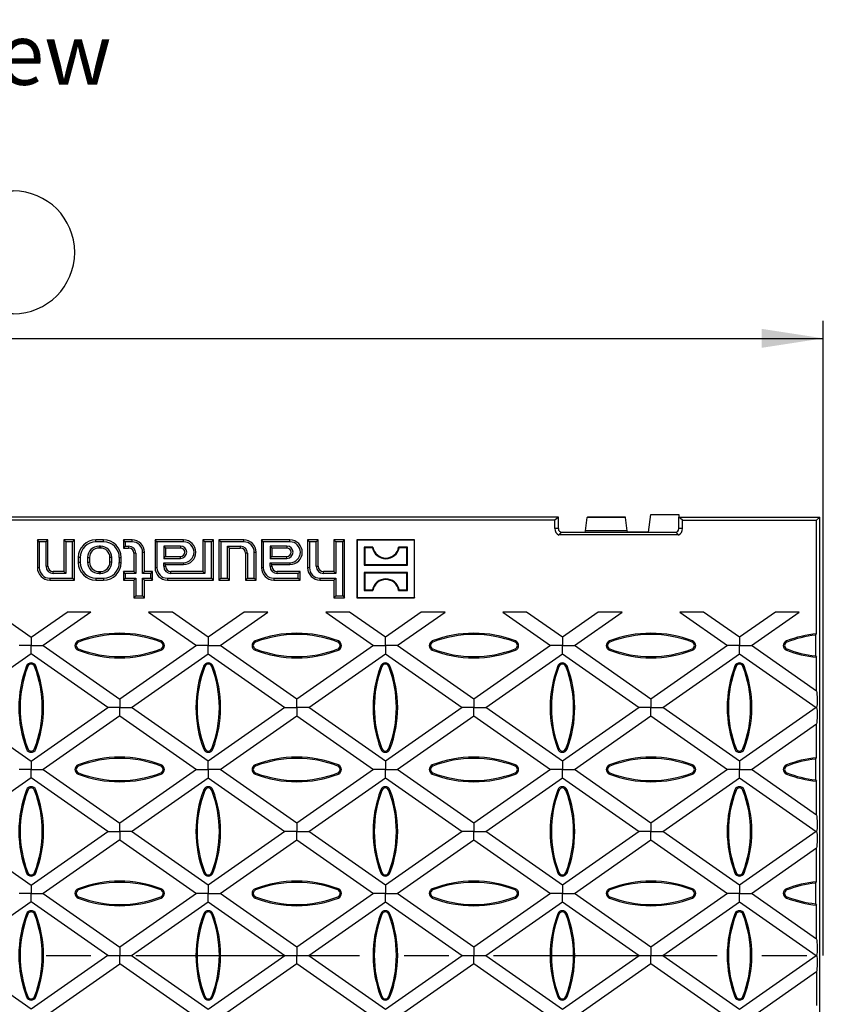
# Model space of a CAD drawing. Units: millimetres. Extents: x 35 to 2065, y 35 to 1450.
# Drawn here: x 558 to 786, y 295 to 574 of the extents above; entities that cross this region are included whole.
import ezdxf

# ---------------------------------------------------------------- set-up
doc = ezdxf.new("R2010")
doc.units = ezdxf.units.MM
doc.header["$LTSCALE"] = 5
doc.linetypes.add('CENTERX2', pattern=[20.32, 12.7, -2.54, 2.54, -2.54])
for name, color, linetype in [('HAURATON_CENTERLINE', 60, 'CENTERX2'), ('HAURATON_DIMENSIONING', 1, 'Continuous'), ('HAURATON_TEXT', 40, 'Continuous')]:
    doc.layers.add(name, color=color, linetype=linetype)
doc.layers.add('HAURATON_PRODUCT_CONTOUR', color=7, linetype='Continuous', lineweight=25)
doc.styles.add('SLDTEXTSTYLE2', font='ARIAL.TTF', dxfattribs={"width": 0.948})
doc.dimstyles.new('SLDDIMSTYLE0', dxfattribs={"dimtxt": 17.5, "dimasz": 17.5, "dimexe": 0, "dimexo": 0.0625, "dimgap": 4.375, "dimtad": 1, "dimdec": 0, "dimrnd": 1e-09, "dimzin": 12, "dimdsep": 46, "dimtxsty": 'SLDTEXTSTYLE2', "dimsah": 1, "dimcen": 0.09, "dimadec": 0, "dimazin": 3, "dimtfac": 1, "dimtdec": 0, "dimtofl": 0, "dimtmove": 0, "dimatfit": 3, "dimfxl": 1, "dimfrac": 2, "dimtolj": 1, "dimtzin": 12, "dimarcsym": 0})

# ---------------------------------------------------------------- blocks, each defined once
blk = doc.blocks.new('_D_2')
at = {"layer": 'HAURATON_DIMENSIONING'}
for p, q in [((516.13, 525.85), (556.24, 525.85)), ((556.24, 490.97), (516.13, 490.97)), ((286.18, 308.74), (286.18, 488.99)), ((786.18, 308.74), (786.18, 488.99)), ((286.18, 483.99), (786.18, 483.99))]:
    blk.add_line(p, q, dxfattribs=at)
for centre, start, end in [((516.13, 508.41), 90, 270), ((556.24, 508.41), 270, 90)]:
    blk.add_arc(centre, 17.44, start, end, dxfattribs=at)
for points in [[(286.18, 483.99), (303.68, 481.3), (303.68, 486.69)], [(786.18, 483.99), (768.68, 486.69), (768.68, 481.3)]]:
    blk.add_solid(points, dxfattribs=at)
at = {"layer": 'HAURATON_DIMENSIONING', "insert": (516.13, 517.54), "char_height": 17.5, "attachment_point": 1, "style": 'SLDTEXTSTYLE2'}
blk.add_mtext('500', dxfattribs=at)

msp = doc.modelspace()

# ---------------------------------------------------------------- linework, layer by layer
at = {"layer": 'HAURATON_CENTERLINE'}
msp.add_line((286.18, 308.74), (786.18, 308.74), dxfattribs=at)
at = {"layer": 'HAURATON_PRODUCT_CONTOUR'}
for p, q in [((736.58, 428.95), (737.18, 433.99)), ((737.18, 433.99), (745.19, 433.99)), ((745.19, 433.99), (745.19, 433.24)), ((710.98, 433.24), (361.38, 433.24)), ((709.97, 432.36), (536.93, 432.36)), ((710.98, 433.24), (709.97, 432.36)), ((709.97, 429.94), (709.97, 432.36)), ((710.98, 429.94), (710.98, 433.24)), ((718.69, 429.34), (719.17, 433.09)), ((730, 433.09), (719.17, 433.09)), ((729.97, 433.24), (719.2, 433.24)), ((730.48, 429.34), (730, 433.09)), ((746.2, 432.36), (745.18, 433.24)), ((745.18, 429.94), (745.18, 433.24)), ((745.18, 433.24), (745.19, 433.24)), ((745.19, 433.24), (785.18, 433.24)), ((746.2, 429.94), (746.2, 432.36)), ((746.2, 432.36), (784.3, 432.36)), ((784.3, 432.36), (785.18, 433.24)), ((784.3, 400.08), (784.3, 432.36)), ((785.18, 184.24), (785.18, 433.24)), ((710.98, 429.94), (709.97, 429.94)), ((745.09, 428.14), (711.08, 428.14)), ((711.98, 428.94), (730.58, 428.94)), ((718.59, 428.94), (718.69, 429.34)), ((730.48, 429.34), (718.69, 429.34)), ((730.58, 428.94), (730.48, 429.34)), ((730.58, 428.95), (730.58, 428.94)), ((736.58, 428.95), (730.58, 428.95)), ((730.58, 428.94), (744.18, 428.94)), ((746.2, 429.94), (745.18, 429.94)), ((563.62, 426.21), (563.08, 426.74)), ((563.08, 426.74), (563.08, 418.84)), ((566.08, 426.74), (563.08, 426.74)), ((563.62, 426.21), (563.62, 418.84)), ((565.55, 426.21), (563.62, 426.21)), ((565.55, 426.21), (566.08, 426.74)), ((565.55, 419.24), (565.55, 426.21)), ((566.08, 419.24), (566.08, 426.74)), ((571.12, 426.21), (570.58, 426.74)), ((573.58, 426.74), (570.58, 426.74)), ((570.58, 426.74), (570.58, 417.74)), ((573.05, 426.21), (571.12, 426.21)), ((571.12, 426.21), (571.12, 417.21)), ((573.05, 426.21), (573.58, 426.74)), ((573.05, 415.88), (573.05, 426.21)), ((573.58, 415.34), (573.58, 426.74)), ((579.68, 426.21), (579.68, 426.74)), ((581.88, 426.74), (579.68, 426.74)), ((581.88, 426.21), (579.68, 426.21)), ((581.88, 426.21), (581.88, 426.74)), ((588.02, 426.21), (587.48, 426.74)), ((589.98, 426.74), (587.48, 426.74)), ((587.48, 426.74), (587.48, 424.44)), ((589.98, 426.21), (588.02, 426.21)), ((588.02, 426.21), (588.02, 424.98)), ((589.98, 426.21), (589.98, 426.74)), ((597.02, 426.21), (596.48, 426.74)), ((596.48, 426.74), (596.48, 418.84)), ((604.58, 426.74), (596.48, 426.74)), ((597.02, 426.21), (597.02, 418.84)), ((604.58, 426.21), (597.02, 426.21)), ((604.58, 426.21), (604.58, 426.74)), ((610.62, 426.21), (610.08, 426.74)), ((613.08, 426.74), (610.08, 426.74)), ((610.08, 426.74), (610.08, 417.74)), ((612.55, 426.21), (610.62, 426.21)), ((610.62, 426.21), (610.62, 417.21)), ((612.55, 426.21), (613.08, 426.74)), ((612.55, 415.88), (612.55, 426.21)), ((613.08, 415.34), (613.08, 426.74)), ((615.12, 426.21), (614.58, 426.74)), ((621.68, 426.74), (614.58, 426.74)), ((614.58, 426.74), (614.58, 415.34)), ((621.68, 426.21), (615.12, 426.21)), ((615.12, 426.21), (615.12, 415.88)), ((621.68, 426.21), (621.68, 426.74)), ((627.22, 426.21), (626.68, 426.74)), ((634.78, 426.74), (626.68, 426.74)), ((626.68, 426.74), (626.68, 418.84)), ((634.78, 426.21), (627.22, 426.21)), ((627.22, 426.21), (627.22, 418.84)), ((634.78, 426.21), (634.78, 426.74)), ((640.32, 426.21), (639.78, 426.74)), ((642.78, 426.74), (639.78, 426.74)), ((639.78, 426.74), (639.78, 418.84)), ((642.25, 426.21), (640.32, 426.21)), ((640.32, 426.21), (640.32, 418.84)), ((642.25, 426.21), (642.78, 426.74)), ((642.25, 419.24), (642.25, 426.21)), ((642.78, 419.24), (642.78, 426.74)), ((647.82, 426.21), (647.28, 426.74)), ((647.28, 426.74), (647.28, 417.74)), ((650.28, 426.74), (647.28, 426.74)), ((647.82, 426.21), (647.82, 417.21)), ((649.75, 426.21), (647.82, 426.21)), ((649.75, 426.21), (650.28, 426.74)), ((649.75, 410.88), (649.75, 426.21)), ((650.28, 410.34), (650.28, 426.74)), ((653.84, 426.69), (653.78, 426.74)), ((670.18, 426.74), (653.78, 426.74)), ((653.78, 426.74), (653.78, 410.34)), ((670.13, 426.69), (653.84, 426.69)), ((653.84, 426.69), (653.84, 410.4)), ((670.13, 426.69), (670.18, 426.74)), ((670.13, 410.4), (670.13, 426.69)), ((670.18, 410.34), (670.18, 426.74)), ((580.98, 424.98), (580.58, 424.98)), ((580.58, 424.98), (580.58, 424.44)), ((580.98, 424.44), (580.58, 424.44)), ((580.98, 424.98), (580.98, 424.44)), ((588.02, 424.98), (587.48, 424.44)), ((587.48, 424.44), (588.98, 424.44)), ((588.02, 424.98), (588.98, 424.98)), ((588.98, 424.98), (588.98, 424.44)), ((591.02, 422.94), (590.48, 422.94)), ((590.48, 422.94), (590.48, 417.74)), ((591.02, 422.94), (591.02, 417.21)), ((592.95, 423.24), (593.48, 423.24)), ((592.95, 417.21), (592.95, 423.24)), ((593.48, 417.74), (593.48, 423.24)), ((603.73, 424.98), (598.95, 424.98)), ((598.95, 424.98), (598.95, 421.51)), ((598.95, 424.98), (599.48, 424.44)), ((599.48, 424.44), (599.48, 422.04)), ((603.73, 424.44), (599.48, 424.44)), ((603.73, 424.98), (603.73, 424.44)), ((617.05, 424.98), (620.68, 424.98)), ((617.05, 415.88), (617.05, 424.98)), ((617.05, 424.98), (617.58, 424.44)), ((617.58, 424.44), (620.68, 424.44)), ((617.58, 415.34), (617.58, 424.44)), ((620.68, 424.98), (620.68, 424.44)), ((622.72, 422.94), (622.18, 422.94)), ((622.18, 422.94), (622.18, 415.34)), ((622.72, 422.94), (622.72, 415.88)), ((624.65, 423.24), (625.18, 423.24)), ((624.65, 415.88), (624.65, 423.24)), ((625.18, 415.34), (625.18, 423.24)), ((629.15, 424.98), (629.15, 421.51)), ((633.93, 424.98), (629.15, 424.98)), ((629.15, 424.98), (629.68, 424.44)), ((629.68, 424.44), (629.68, 422.04)), ((633.93, 424.44), (629.68, 424.44)), ((633.93, 424.98), (633.93, 424.44)), ((656.02, 424.5), (655.83, 424.69)), ((655.83, 424.69), (655.83, 419.59)), ((658.33, 424.69), (655.83, 424.69)), ((656.02, 424.5), (656.02, 419.78)), ((658.18, 424.5), (656.02, 424.5)), ((658.18, 424.5), (658.33, 424.69)), ((665.79, 424.5), (665.63, 424.69)), ((668.13, 424.69), (665.63, 424.69)), ((667.95, 424.5), (665.79, 424.5)), ((667.95, 424.5), (668.13, 424.69)), ((667.95, 419.78), (667.95, 424.5)), ((668.13, 419.59), (668.13, 424.69)), ((575.22, 421.74), (574.68, 421.74)), ((574.68, 421.74), (574.68, 420.34)), ((575.22, 420.34), (574.68, 420.34)), ((575.22, 421.74), (575.22, 420.34)), ((577.35, 421.74), (577.35, 420.44)), ((577.35, 421.74), (577.88, 421.74)), ((577.35, 420.44), (577.88, 420.44)), ((577.88, 421.74), (577.88, 420.44)), ((584.22, 421.74), (583.68, 421.74)), ((583.68, 420.44), (583.68, 421.74)), ((584.22, 420.44), (583.68, 420.44)), ((584.22, 420.44), (584.22, 421.74)), ((586.35, 421.74), (586.88, 421.74)), ((586.35, 420.34), (586.35, 421.74)), ((586.35, 420.34), (586.88, 420.34)), ((586.88, 420.34), (586.88, 421.74)), ((598.95, 421.51), (599.48, 422.04)), ((598.95, 421.51), (603.73, 421.51)), ((598.95, 420.28), (604.58, 420.28)), ((598.95, 419.24), (598.95, 420.28)), ((598.95, 420.28), (599.48, 419.74)), ((599.48, 422.04), (603.73, 422.04)), ((599.48, 419.24), (599.48, 419.74)), ((599.48, 419.74), (604.58, 419.74)), ((603.73, 421.51), (603.73, 422.04)), ((604.58, 420.28), (604.58, 419.74)), ((629.15, 421.51), (629.68, 422.04)), ((629.15, 421.51), (633.93, 421.51)), ((629.15, 420.28), (634.78, 420.28)), ((629.15, 419.24), (629.15, 420.28)), ((629.15, 420.28), (629.68, 419.74)), ((629.68, 422.04), (633.93, 422.04)), ((629.68, 419.24), (629.68, 419.74)), ((629.68, 419.74), (634.78, 419.74)), ((633.93, 421.51), (633.93, 422.04)), ((634.78, 420.28), (634.78, 419.74)), ((656.02, 419.78), (655.83, 419.59)), ((655.83, 419.59), (668.13, 419.59)), ((656.02, 419.78), (667.95, 419.78)), ((667.95, 419.78), (668.13, 419.59)), ((563.62, 418.84), (563.08, 418.84)), ((565.55, 419.24), (566.08, 419.24)), ((567.58, 417.21), (567.58, 417.74)), ((570.58, 417.74), (567.58, 417.74)), ((571.12, 417.21), (567.58, 417.21)), ((571.12, 417.21), (570.58, 417.74)), ((580.58, 417.21), (580.58, 417.74)), ((580.58, 417.74), (580.98, 417.74)), ((580.58, 417.21), (580.98, 417.21)), ((580.98, 417.21), (580.98, 417.74)), ((588.02, 417.21), (587.48, 417.74)), ((587.48, 417.74), (587.48, 415.34)), ((590.48, 417.74), (587.48, 417.74)), ((588.02, 417.21), (588.02, 415.88)), ((591.02, 417.21), (588.02, 417.21)), ((591.02, 417.21), (590.48, 417.74)), ((592.95, 417.21), (593.48, 417.74)), ((595.25, 417.21), (592.95, 417.21)), ((595.78, 417.74), (593.48, 417.74)), ((595.25, 417.21), (595.78, 417.74)), ((595.25, 415.88), (595.25, 417.21)), ((595.78, 415.34), (595.78, 417.74)), ((597.02, 418.84), (596.48, 418.84)), ((598.95, 419.24), (599.48, 419.24)), ((600.98, 417.21), (600.98, 417.74)), ((610.08, 417.74), (600.98, 417.74)), ((610.62, 417.21), (600.98, 417.21)), ((610.62, 417.21), (610.08, 417.74)), ((627.22, 418.84), (626.68, 418.84)), ((629.15, 419.24), (629.68, 419.24)), ((631.18, 417.21), (631.18, 417.74)), ((637.68, 417.74), (631.18, 417.74)), ((637.15, 417.21), (631.18, 417.21)), ((637.15, 417.21), (637.68, 417.74)), ((637.15, 415.88), (637.15, 417.21)), ((637.68, 415.34), (637.68, 417.74)), ((640.32, 418.84), (639.78, 418.84)), ((642.25, 419.24), (642.78, 419.24)), ((644.28, 417.21), (644.28, 417.74)), ((647.28, 417.74), (644.28, 417.74)), ((647.82, 417.21), (644.28, 417.21)), ((647.82, 417.21), (647.28, 417.74)), ((656.02, 417.3), (655.83, 417.49)), ((668.13, 417.49), (655.83, 417.49)), ((655.83, 417.49), (655.83, 412.39)), ((667.95, 417.3), (656.02, 417.3)), ((656.02, 417.3), (656.02, 412.58)), ((667.95, 417.3), (668.13, 417.49)), ((667.95, 412.58), (667.95, 417.3)), ((668.13, 412.39), (668.13, 417.49)), ((566.58, 415.88), (573.05, 415.88)), ((566.58, 415.88), (566.58, 415.34)), ((566.58, 415.34), (573.58, 415.34)), ((573.05, 415.88), (573.58, 415.34)), ((579.68, 415.88), (581.88, 415.88)), ((579.68, 415.88), (579.68, 415.34)), ((579.68, 415.34), (581.88, 415.34)), ((581.88, 415.88), (581.88, 415.34)), ((588.02, 415.88), (587.48, 415.34)), ((587.48, 415.34), (590.48, 415.34)), ((588.02, 415.88), (591.02, 415.88)), ((591.02, 415.88), (590.48, 415.34)), ((590.48, 415.34), (590.48, 410.34)), ((591.02, 415.88), (591.02, 410.88)), ((592.95, 415.88), (595.25, 415.88)), ((592.95, 410.88), (592.95, 415.88)), ((592.95, 415.88), (593.48, 415.34)), ((593.48, 415.34), (595.78, 415.34)), ((593.48, 410.34), (593.48, 415.34)), ((595.25, 415.88), (595.78, 415.34)), ((599.98, 415.88), (612.55, 415.88)), ((599.98, 415.88), (599.98, 415.34)), ((599.98, 415.34), (613.08, 415.34)), ((612.55, 415.88), (613.08, 415.34)), ((615.12, 415.88), (614.58, 415.34)), ((614.58, 415.34), (617.58, 415.34)), ((615.12, 415.88), (617.05, 415.88)), ((617.05, 415.88), (617.58, 415.34)), ((622.72, 415.88), (622.18, 415.34)), ((622.18, 415.34), (625.18, 415.34)), ((622.72, 415.88), (624.65, 415.88)), ((624.65, 415.88), (625.18, 415.34)), ((630.18, 415.88), (637.15, 415.88)), ((630.18, 415.88), (630.18, 415.34)), ((630.18, 415.34), (637.68, 415.34)), ((637.15, 415.88), (637.68, 415.34)), ((643.28, 415.88), (647.82, 415.88)), ((643.28, 415.88), (643.28, 415.34)), ((643.28, 415.34), (647.28, 415.34)), ((647.82, 415.88), (647.28, 415.34)), ((647.28, 415.34), (647.28, 410.34)), ((647.82, 415.88), (647.82, 410.88)), ((656.02, 412.58), (655.83, 412.39)), ((655.83, 412.39), (658.33, 412.39)), ((656.02, 412.58), (658.18, 412.58)), ((658.18, 412.58), (658.33, 412.39)), ((665.79, 412.58), (665.63, 412.39)), ((665.63, 412.39), (668.13, 412.39)), ((665.79, 412.58), (667.95, 412.58)), ((667.95, 412.58), (668.13, 412.39)), ((591.02, 410.88), (590.48, 410.34)), ((590.48, 410.34), (593.48, 410.34)), ((591.02, 410.88), (592.95, 410.88)), ((592.95, 410.88), (593.48, 410.34)), ((647.82, 410.88), (647.28, 410.34)), ((647.28, 410.34), (650.28, 410.34)), ((647.82, 410.88), (649.75, 410.88)), ((649.75, 410.88), (650.28, 410.34)), ((653.84, 410.4), (653.78, 410.34)), ((653.78, 410.34), (670.18, 410.34)), ((653.84, 410.4), (670.13, 410.4)), ((670.13, 410.4), (670.18, 410.34)), ((551.13, 406.24), (561.32, 399.11)), ((561.32, 399.11), (571.51, 406.24)), ((578.26, 406.24), (564.7, 396.74)), ((578.26, 406.24), (571.51, 406.24)), ((601.4, 406.24), (594.65, 406.24)), ((594.65, 406.24), (608.22, 396.74)), ((611.59, 399.11), (601.4, 406.24)), ((621.78, 406.24), (611.59, 399.11)), ((614.97, 396.74), (628.53, 406.24)), ((628.53, 406.24), (621.78, 406.24)), ((651.67, 406.24), (644.92, 406.24)), ((644.92, 406.24), (658.49, 396.74)), ((661.86, 399.11), (651.67, 406.24)), ((672.05, 406.24), (661.86, 399.11)), ((665.24, 396.74), (678.81, 406.24)), ((678.81, 406.24), (672.05, 406.24)), ((701.94, 406.24), (695.19, 406.24)), ((695.19, 406.24), (708.76, 396.74)), ((712.13, 399.11), (701.94, 406.24)), ((722.32, 406.24), (712.13, 399.11)), ((715.51, 396.74), (729.08, 406.24)), ((729.08, 406.24), (722.32, 406.24)), ((752.21, 406.24), (745.46, 406.24)), ((745.46, 406.24), (759.03, 396.74)), ((762.4, 399.11), (752.21, 406.24)), ((772.59, 406.24), (762.4, 399.11)), ((765.78, 396.74), (779.35, 406.24)), ((779.35, 406.24), (772.59, 406.24)), ((783.95, 399.69), (784.3, 400.08)), ((561.32, 399.11), (561.32, 396.74)), ((574.78, 397.72), (574.65, 398.05)), ((598.13, 397.72), (598.26, 398.05)), ((611.59, 399.11), (611.59, 396.74)), ((625.05, 397.72), (624.92, 398.05)), ((648.4, 397.72), (648.53, 398.05)), ((661.86, 396.74), (661.86, 399.11)), ((675.32, 397.72), (675.19, 398.05)), ((698.67, 397.72), (698.8, 398.05)), ((712.13, 399.11), (712.13, 396.74)), ((725.59, 397.72), (725.46, 398.05)), ((748.94, 397.72), (749.07, 398.05)), ((762.4, 399.11), (762.4, 396.74)), ((775.86, 397.72), (775.73, 398.05)), ((783.95, 399.69), (783.95, 393.79)), ((561.32, 394.38), (539.56, 379.14)), ((561.32, 396.74), (557.94, 396.74)), ((561.32, 396.74), (564.7, 396.74)), ((561.32, 394.38), (561.32, 396.74)), ((583.08, 379.14), (561.32, 394.38)), ((564.7, 396.74), (586.46, 381.51)), ((574.78, 395.77), (574.65, 395.44)), ((608.22, 396.74), (586.46, 381.51)), ((589.83, 379.14), (611.59, 394.38)), ((598.13, 395.77), (598.26, 395.44)), ((611.59, 396.74), (608.22, 396.74)), ((611.59, 396.74), (614.97, 396.74)), ((611.59, 394.38), (611.59, 396.74)), ((611.59, 394.38), (633.35, 379.14)), ((636.73, 381.51), (614.97, 396.74)), ((625.05, 395.77), (624.92, 395.44)), ((658.49, 396.74), (636.73, 381.51)), ((640.1, 379.14), (661.86, 394.38)), ((648.4, 395.77), (648.53, 395.44)), ((658.49, 396.74), (661.86, 396.74)), ((665.24, 396.74), (661.86, 396.74)), ((661.86, 396.74), (661.86, 394.38)), ((661.86, 394.38), (683.62, 379.14)), ((687, 381.51), (665.24, 396.74)), ((675.32, 395.77), (675.19, 395.44)), ((708.76, 396.74), (687, 381.51)), ((690.37, 379.14), (712.13, 394.38)), ((698.67, 395.77), (698.8, 395.44)), ((712.13, 396.74), (708.76, 396.74)), ((712.13, 396.74), (715.51, 396.74)), ((712.13, 394.38), (712.13, 396.74)), ((712.13, 394.38), (733.89, 379.14)), ((737.27, 381.51), (715.51, 396.74)), ((725.59, 395.77), (725.46, 395.44)), ((759.03, 396.74), (737.27, 381.51)), ((740.64, 379.14), (762.4, 394.38)), ((748.94, 395.77), (749.07, 395.44)), ((762.4, 396.74), (759.03, 396.74)), ((762.4, 396.74), (765.78, 396.74)), ((762.4, 394.38), (762.4, 396.74)), ((762.4, 394.38), (784.16, 379.14)), ((784.3, 383.77), (765.78, 396.74)), ((775.86, 395.77), (775.73, 395.44)), ((783.95, 393.79), (784.3, 393.4)), ((784.3, 383.77), (784.3, 393.4)), ((560.34, 390.82), (560.01, 390.95)), ((562.3, 390.82), (562.63, 390.95)), ((610.61, 390.82), (610.28, 390.95)), ((612.57, 390.82), (612.9, 390.95)), ((660.88, 390.82), (660.55, 390.95)), ((662.84, 390.82), (663.17, 390.95)), ((711.15, 390.82), (710.82, 390.95)), ((713.11, 390.82), (713.44, 390.95)), ((761.42, 390.82), (761.09, 390.95)), ((763.38, 390.82), (763.71, 390.95)), ((586.46, 381.51), (586.46, 379.14)), ((636.73, 379.14), (636.73, 381.51)), ((687, 381.51), (687, 379.14)), ((737.27, 381.51), (737.27, 379.14)), ((539.56, 379.14), (561.32, 363.91)), ((561.32, 363.91), (583.08, 379.14)), ((586.46, 379.14), (583.08, 379.14)), ((586.46, 379.14), (589.83, 379.14)), ((586.46, 376.78), (586.46, 379.14)), ((611.59, 363.91), (589.83, 379.14)), ((633.35, 379.14), (611.59, 363.91)), ((633.35, 379.14), (636.73, 379.14)), ((640.1, 379.14), (636.73, 379.14)), ((636.73, 379.14), (636.73, 376.78)), ((661.86, 363.91), (640.1, 379.14)), ((683.62, 379.14), (661.86, 363.91)), ((687, 379.14), (683.62, 379.14)), ((687, 379.14), (690.37, 379.14)), ((687, 376.78), (687, 379.14)), ((712.13, 363.91), (690.37, 379.14)), ((733.89, 379.14), (712.13, 363.91)), ((737.27, 379.14), (733.89, 379.14)), ((737.27, 379.14), (740.64, 379.14)), ((737.27, 376.78), (737.27, 379.14)), ((762.4, 363.91), (740.64, 379.14)), ((784.16, 379.14), (762.4, 363.91)), ((784.36, 379.14), (784.16, 379.14)), ((586.46, 376.78), (564.7, 361.54)), ((586.46, 376.78), (608.22, 361.54)), ((614.97, 361.54), (636.73, 376.78)), ((636.73, 376.78), (658.49, 361.54)), ((665.24, 361.54), (687, 376.78)), ((687, 376.78), (708.76, 361.54)), ((715.51, 361.54), (737.27, 376.78)), ((737.27, 376.78), (759.03, 361.54)), ((765.78, 361.54), (784.3, 374.51)), ((784.3, 364.88), (784.3, 374.51)), ((560.34, 367.47), (560.01, 367.34)), ((562.3, 367.47), (562.63, 367.34)), ((610.61, 367.47), (610.28, 367.34)), ((612.57, 367.47), (612.9, 367.34)), ((660.88, 367.47), (660.55, 367.34)), ((662.84, 367.47), (663.17, 367.34)), ((711.15, 367.47), (710.82, 367.34)), ((713.11, 367.47), (713.44, 367.34)), ((761.42, 367.47), (761.09, 367.34)), ((763.38, 367.47), (763.71, 367.34)), ((561.32, 363.91), (561.32, 361.54)), ((611.59, 361.54), (611.59, 363.91)), ((661.86, 363.91), (661.86, 361.54)), ((712.13, 363.91), (712.13, 361.54)), ((762.4, 363.91), (762.4, 361.54)), ((783.95, 364.49), (784.3, 364.88)), ((783.95, 364.49), (783.95, 358.59)), ((561.32, 361.54), (557.94, 361.54)), ((561.32, 361.54), (564.7, 361.54)), ((561.32, 359.18), (561.32, 361.54)), ((564.7, 361.54), (586.46, 346.31)), ((574.78, 362.52), (574.65, 362.85)), ((608.22, 361.54), (586.46, 346.31)), ((598.13, 362.52), (598.26, 362.85)), ((608.22, 361.54), (611.59, 361.54)), ((614.97, 361.54), (611.59, 361.54)), ((611.59, 361.54), (611.59, 359.18)), ((636.73, 346.31), (614.97, 361.54)), ((625.05, 362.52), (624.92, 362.85)), ((658.49, 361.54), (636.73, 346.31)), ((648.4, 362.52), (648.53, 362.85)), ((661.86, 361.54), (658.49, 361.54)), ((661.86, 361.54), (665.24, 361.54)), ((661.86, 359.18), (661.86, 361.54)), ((687, 346.31), (665.24, 361.54)), ((675.32, 362.52), (675.19, 362.85)), ((708.76, 361.54), (687, 346.31)), ((698.67, 362.52), (698.8, 362.85)), ((712.13, 361.54), (708.76, 361.54)), ((712.13, 361.54), (715.51, 361.54)), ((712.13, 359.18), (712.13, 361.54)), ((737.27, 346.31), (715.51, 361.54)), ((725.59, 362.52), (725.46, 362.85)), ((759.03, 361.54), (737.27, 346.31)), ((748.94, 362.52), (749.07, 362.85)), ((762.4, 361.54), (759.03, 361.54)), ((762.4, 361.54), (765.78, 361.54)), ((762.4, 359.18), (762.4, 361.54)), ((784.3, 348.57), (765.78, 361.54)), ((775.86, 362.52), (775.73, 362.85)), ((561.32, 359.18), (539.56, 343.94)), ((583.08, 343.94), (561.32, 359.18)), ((574.78, 360.57), (574.65, 360.24)), ((589.83, 343.94), (611.59, 359.18)), ((598.13, 360.57), (598.26, 360.24)), ((611.59, 359.18), (633.35, 343.94)), ((625.05, 360.57), (624.92, 360.24)), ((640.1, 343.94), (661.86, 359.18)), ((648.4, 360.57), (648.53, 360.24)), ((661.86, 359.18), (683.62, 343.94)), ((675.32, 360.57), (675.19, 360.24)), ((690.37, 343.94), (712.13, 359.18)), ((698.67, 360.57), (698.8, 360.24)), ((712.13, 359.18), (733.89, 343.94)), ((725.59, 360.57), (725.46, 360.24)), ((740.64, 343.94), (762.4, 359.18)), ((748.94, 360.57), (749.07, 360.24)), ((762.4, 359.18), (784.16, 343.94)), ((775.86, 360.57), (775.73, 360.24)), ((783.95, 358.59), (784.3, 358.2)), ((784.3, 348.57), (784.3, 358.2)), ((560.34, 355.62), (560.01, 355.75)), ((562.3, 355.62), (562.63, 355.75)), ((610.61, 355.62), (610.28, 355.75)), ((612.57, 355.62), (612.9, 355.75)), ((660.88, 355.62), (660.55, 355.75)), ((662.84, 355.62), (663.17, 355.75)), ((711.15, 355.62), (710.82, 355.75)), ((713.11, 355.62), (713.44, 355.75)), ((761.42, 355.62), (761.09, 355.75)), ((763.38, 355.62), (763.71, 355.75)), ((586.46, 343.94), (586.46, 346.31)), ((636.73, 346.31), (636.73, 343.94)), ((687, 346.31), (687, 343.94)), ((737.27, 346.31), (737.27, 343.94)), ((539.56, 343.94), (561.32, 328.71)), ((561.32, 328.71), (583.08, 343.94)), ((586.46, 341.58), (564.7, 326.34)), ((583.08, 343.94), (586.46, 343.94)), ((589.83, 343.94), (586.46, 343.94)), ((586.46, 343.94), (586.46, 341.58)), ((586.46, 341.58), (608.22, 326.34)), ((611.59, 328.71), (589.83, 343.94)), ((633.35, 343.94), (611.59, 328.71)), ((614.97, 326.34), (636.73, 341.58)), ((636.73, 343.94), (633.35, 343.94)), ((636.73, 343.94), (640.1, 343.94)), ((636.73, 341.58), (636.73, 343.94)), ((636.73, 341.58), (658.49, 326.34)), ((661.86, 328.71), (640.1, 343.94)), ((683.62, 343.94), (661.86, 328.71)), ((665.24, 326.34), (687, 341.58)), ((687, 343.94), (683.62, 343.94)), ((687, 343.94), (690.37, 343.94)), ((687, 341.58), (687, 343.94)), ((687, 341.58), (708.76, 326.34)), ((712.13, 328.71), (690.37, 343.94)), ((733.89, 343.94), (712.13, 328.71)), ((715.51, 326.34), (737.27, 341.58)), ((737.27, 343.94), (733.89, 343.94)), ((737.27, 343.94), (740.64, 343.94)), ((737.27, 341.58), (737.27, 343.94)), ((737.27, 341.58), (759.03, 326.34)), ((762.4, 328.71), (740.64, 343.94)), ((784.16, 343.94), (762.4, 328.71)), ((784.36, 343.94), (784.16, 343.94)), ((765.78, 326.34), (784.3, 339.31)), ((784.3, 329.68), (784.3, 339.31)), ((560.34, 332.27), (560.01, 332.14)), ((562.3, 332.27), (562.63, 332.14)), ((610.61, 332.27), (610.28, 332.14)), ((612.57, 332.27), (612.9, 332.14)), ((660.88, 332.27), (660.55, 332.14)), ((662.84, 332.27), (663.17, 332.14)), ((711.15, 332.27), (710.82, 332.14)), ((713.11, 332.27), (713.44, 332.14)), ((761.42, 332.27), (761.09, 332.14)), ((763.38, 332.27), (763.71, 332.14)), ((561.32, 328.71), (561.32, 326.34)), ((574.78, 327.32), (574.65, 327.65)), ((598.13, 327.32), (598.26, 327.65)), ((611.59, 328.71), (611.59, 326.34)), ((625.05, 327.32), (624.92, 327.65)), ((648.4, 327.32), (648.53, 327.65)), ((661.86, 328.71), (661.86, 326.34)), ((675.32, 327.32), (675.19, 327.65)), ((698.67, 327.32), (698.8, 327.65)), ((712.13, 328.71), (712.13, 326.34)), ((725.59, 327.32), (725.46, 327.65)), ((748.94, 327.32), (749.07, 327.65)), ((762.4, 328.71), (762.4, 326.34)), ((775.86, 327.32), (775.73, 327.65)), ((783.95, 329.29), (784.3, 329.68)), ((783.95, 329.29), (783.95, 323.39)), ((561.32, 326.34), (557.94, 326.34)), ((561.32, 323.98), (561.32, 326.34)), ((561.32, 326.34), (564.7, 326.34)), ((564.7, 326.34), (586.46, 311.11)), ((574.78, 325.37), (574.65, 325.04)), ((608.22, 326.34), (586.46, 311.11)), ((598.13, 325.37), (598.26, 325.04)), ((611.59, 326.34), (608.22, 326.34)), ((611.59, 326.34), (614.97, 326.34)), ((611.59, 323.98), (611.59, 326.34)), ((636.73, 311.11), (614.97, 326.34)), ((625.05, 325.37), (624.92, 325.04)), ((658.49, 326.34), (636.73, 311.11)), ((648.4, 325.37), (648.53, 325.04)), ((661.86, 326.34), (658.49, 326.34)), ((661.86, 326.34), (665.24, 326.34)), ((661.86, 323.98), (661.86, 326.34)), ((687, 311.11), (665.24, 326.34)), ((675.32, 325.37), (675.19, 325.04)), ((708.76, 326.34), (687, 311.11)), ((698.67, 325.37), (698.8, 325.04)), ((712.13, 326.34), (708.76, 326.34)), ((712.13, 326.34), (715.51, 326.34)), ((712.13, 323.98), (712.13, 326.34)), ((737.27, 311.11), (715.51, 326.34)), ((725.59, 325.37), (725.46, 325.04)), ((759.03, 326.34), (737.27, 311.11)), ((748.94, 325.37), (749.07, 325.04)), ((762.4, 326.34), (759.03, 326.34)), ((762.4, 326.34), (765.78, 326.34)), ((762.4, 323.98), (762.4, 326.34)), ((784.3, 313.37), (765.78, 326.34)), ((775.86, 325.37), (775.73, 325.04)), ((561.32, 323.98), (548.39, 314.93)), ((583.08, 308.74), (561.32, 323.98)), ((589.83, 308.74), (611.59, 323.98)), ((611.59, 323.98), (633.35, 308.74)), ((640.1, 308.74), (661.86, 323.98)), ((661.86, 323.98), (683.62, 308.74)), ((690.37, 308.74), (712.13, 323.98)), ((712.13, 323.98), (733.89, 308.74)), ((740.64, 308.74), (762.4, 323.98)), ((762.4, 323.98), (784.16, 308.74)), ((783.95, 323.39), (784.3, 323)), ((784.3, 313.37), (784.3, 323)), ((560.34, 320.42), (560.01, 320.55)), ((562.3, 320.42), (562.63, 320.55)), ((610.61, 320.42), (610.28, 320.55)), ((612.57, 320.42), (612.9, 320.55)), ((660.88, 320.42), (660.55, 320.55)), ((662.84, 320.42), (663.17, 320.55)), ((711.15, 320.42), (710.82, 320.55)), ((713.11, 320.42), (713.44, 320.55)), ((761.42, 320.42), (761.09, 320.55)), ((763.38, 320.42), (763.71, 320.55)), ((586.46, 311.11), (586.46, 308.74)), ((636.73, 311.11), (636.73, 308.74)), ((687, 311.11), (687, 308.74)), ((737.27, 311.11), (737.27, 308.74)), ((583.08, 308.74), (561.32, 293.51)), ((583.08, 308.74), (586.46, 308.74)), ((586.46, 308.74), (589.83, 308.74)), ((586.46, 306.38), (586.46, 308.74)), ((589.83, 308.74), (611.59, 293.51)), ((611.59, 293.51), (633.35, 308.74)), ((633.35, 308.74), (636.73, 308.74)), ((636.73, 308.74), (640.1, 308.74)), ((636.73, 306.38), (636.73, 308.74)), ((640.1, 308.74), (661.86, 293.51)), ((661.86, 293.51), (683.62, 308.74)), ((683.62, 308.74), (687, 308.74)), ((687, 308.74), (690.37, 308.74)), ((687, 306.38), (687, 308.74)), ((690.37, 308.74), (712.13, 293.51)), ((712.13, 293.51), (733.89, 308.74)), ((733.89, 308.74), (737.27, 308.74)), ((737.27, 308.74), (740.64, 308.74)), ((737.27, 306.38), (737.27, 308.74)), ((740.64, 308.74), (762.4, 293.51)), ((762.4, 293.51), (784.16, 308.74)), ((784.16, 308.74), (784.36, 308.74)), ((564.7, 291.14), (586.46, 306.38)), ((608.22, 291.14), (586.46, 306.38)), ((636.73, 306.38), (614.97, 291.14)), ((658.49, 291.14), (636.73, 306.38)), ((687, 306.38), (665.24, 291.14)), ((708.76, 291.14), (687, 306.38)), ((737.27, 306.38), (715.51, 291.14)), ((759.03, 291.14), (737.27, 306.38)), ((561.32, 293.51), (548.39, 302.56)), ((784.3, 304.11), (765.78, 291.14)), ((784.3, 304.11), (784.3, 294.48)), ((560.34, 297.07), (560.01, 296.94)), ((562.3, 297.07), (562.63, 296.94)), ((610.61, 297.07), (610.28, 296.94)), ((612.57, 297.07), (612.9, 296.94)), ((660.88, 297.07), (660.55, 296.94)), ((662.84, 297.07), (663.17, 296.94)), ((711.15, 297.07), (710.82, 296.94)), ((713.11, 297.07), (713.44, 296.94)), ((761.42, 297.07), (761.09, 296.94)), ((763.38, 297.07), (763.71, 296.94))]:
    msp.add_line(p, q, dxfattribs=at)
at = {"layer": 'HAURATON_PRODUCT_CONTOUR', "flags": 128}
for points in [[(711.08, 428.14), (711.31, 428.4), (711.55, 428.67), (711.65, 428.76), (711.72, 428.82), (711.77, 428.87), (711.82, 428.89), (711.85, 428.91), (711.88, 428.92), (711.91, 428.93), (711.94, 428.94), (711.95, 428.94), (711.97, 428.94), (711.98, 428.94)], [(744.18, 428.94), (744.2, 428.94), (744.22, 428.94), (744.24, 428.94), (744.31, 428.92), (744.39, 428.87), (744.45, 428.83), (744.64, 428.65), (744.8, 428.47), (745.09, 428.14)]]:
    msp.add_lwpolyline(points, dxfattribs=at)
at = {"layer": 'HAURATON_PRODUCT_CONTOUR'}
for centre, radius, start, end in [((711.98, 429.94), 2.02, 180, 243.5019), ((711.98, 429.94), 1, 180, 270), ((744.18, 429.94), 1, 270, 0), ((744.18, 429.94), 2.02, 296.4981, 0), ((579.68, 421.74), 5, 90, 180), ((579.68, 421.74), 4.46, 90, 180), ((581.88, 421.74), 5, 360, 90), ((581.88, 421.74), 4.46, 360, 90), ((589.98, 423.24), 3.5, 360, 90), ((589.98, 423.24), 2.96, 360, 90), ((604.58, 423.24), 3.5, 270, 90), ((604.58, 423.24), 2.96, 270, 90), ((621.68, 423.24), 3.5, 360, 90), ((621.68, 423.24), 2.96, 360, 90), ((634.78, 423.24), 3.5, 270, 90), ((634.78, 423.24), 2.96, 270, 90), ((580.58, 421.74), 3.24, 90, 180), ((580.58, 421.74), 2.7, 90, 180), ((580.98, 421.74), 3.24, 0, 90), ((580.98, 421.74), 2.7, 0, 90), ((588.98, 422.94), 2.04, 0, 90), ((588.98, 422.94), 1.5, 0, 90), ((603.73, 423.24), 1.74, 270, 90), ((603.73, 423.24), 1.2, 270, 90), ((620.68, 422.94), 2.04, 0, 90), ((620.68, 422.94), 1.5, 0, 90), ((633.93, 423.24), 1.74, 270, 90), ((633.93, 423.24), 1.2, 270, 90), ((661.98, 425.3), 3.89, 191.8012, 348.1988), ((661.98, 425.3), 3.7, 189.43, 350.57), ((579.68, 420.34), 5, 180, 270), ((579.68, 420.34), 4.46, 180, 270), ((580.58, 420.44), 3.24, 180, 270), ((580.58, 420.44), 2.7, 180, 270), ((580.98, 420.44), 3.24, 270, 0), ((580.98, 420.44), 2.7, 270, 0), ((581.88, 420.34), 4.46, 270, 0), ((581.88, 420.34), 5, 270, 0), ((566.58, 418.84), 3.5, 180, 270), ((566.58, 418.84), 2.96, 180, 270), ((567.58, 419.24), 2.04, 180, 270), ((567.58, 419.24), 1.5, 180, 270), ((599.98, 418.84), 3.5, 180, 270), ((599.98, 418.84), 2.96, 180, 270), ((600.98, 419.24), 2.04, 180, 270), ((600.98, 419.24), 1.5, 180, 270), ((630.18, 418.84), 3.5, 180, 270), ((630.18, 418.84), 2.96, 180, 270), ((631.18, 419.24), 2.04, 180, 270), ((631.18, 419.24), 1.5, 180, 270), ((643.28, 418.84), 3.5, 180, 270), ((643.28, 418.84), 2.96, 180, 270), ((644.28, 419.24), 2.04, 180, 270), ((644.28, 419.24), 1.5, 180, 270), ((661.98, 411.79), 3.89, 11.8012, 168.1988), ((661.98, 411.79), 3.7, 9.43, 170.57), ((586.45, 367.39), 32.85, 68.9444, 111.0556), ((586.45, 367.39), 32.5, 68.9444, 111.0556), ((636.72, 367.39), 32.85, 68.9444, 111.0556), ((636.72, 367.39), 32.5, 68.9444, 111.0556), ((686.99, 367.39), 32.85, 68.9444, 111.0556), ((686.99, 367.39), 32.5, 68.9444, 111.0556), ((737.26, 367.39), 32.85, 68.9444, 111.0556), ((737.26, 367.39), 32.5, 68.9444, 111.0556), ((787.53, 367.39), 32.85, 95.6452, 111.0556), ((575.15, 396.74), 1.4, 111.0556, 248.9444), ((575.15, 396.74), 1.05, 111.0556, 248.9444), ((597.75, 396.74), 1.05, 291.0556, 68.9444), ((597.75, 396.74), 1.4, 291.0556, 68.9444), ((625.42, 396.74), 1.4, 111.0556, 248.9444), ((625.42, 396.74), 1.05, 111.0556, 248.9444), ((648.02, 396.74), 1.05, 291.0556, 68.9444), ((648.02, 396.74), 1.4, 291.0556, 68.9444), ((675.69, 396.74), 1.4, 111.0556, 248.9444), ((675.69, 396.74), 1.05, 111.0556, 248.9444), ((698.29, 396.74), 1.05, 291.0556, 68.9444), ((698.29, 396.74), 1.4, 291.0556, 68.9444), ((725.96, 396.74), 1.4, 111.0556, 248.9444), ((725.96, 396.74), 1.05, 111.0556, 248.9444), ((748.56, 396.74), 1.05, 291.0556, 68.9444), ((748.56, 396.74), 1.4, 291.0556, 68.9444), ((776.23, 396.74), 1.4, 111.0556, 248.9444), ((776.23, 396.74), 1.05, 111.0556, 248.9444), ((787.53, 367.39), 32.5, 96.3318, 111.0556), ((586.45, 426.1), 32.85, 248.9444, 291.0556), ((586.45, 426.1), 32.5, 248.9444, 291.0556), ((636.72, 426.1), 32.85, 248.9444, 291.0556), ((636.72, 426.1), 32.5, 248.9444, 291.0556), ((686.99, 426.1), 32.85, 248.9444, 291.0556), ((686.99, 426.1), 32.5, 248.9444, 291.0556), ((737.26, 426.1), 32.85, 248.9444, 291.0556), ((737.26, 426.1), 32.5, 248.9444, 291.0556), ((787.53, 426.1), 32.85, 248.9444, 264.3548), ((787.53, 426.1), 32.5, 248.9444, 263.6682), ((561.32, 390.44), 1.4, 21.0556, 158.9444), ((561.32, 390.44), 1.05, 21.0556, 158.9444), ((611.59, 390.44), 1.4, 21.0556, 158.9444), ((611.59, 390.44), 1.05, 21.0556, 158.9444), ((661.86, 390.44), 1.4, 21.0556, 158.9444), ((661.86, 390.44), 1.05, 21.0556, 158.9444), ((712.13, 390.44), 1.4, 21.0556, 158.9444), ((712.13, 390.44), 1.05, 21.0556, 158.9444), ((762.4, 390.44), 1.4, 21.0556, 158.9444), ((762.4, 390.44), 1.05, 21.0556, 158.9444), ((590.67, 379.14), 32.85, 158.9444, 201.0556), ((590.67, 379.14), 32.5, 158.9444, 201.0556), ((531.97, 379.14), 32.5, 338.9444, 21.0556), ((531.97, 379.14), 32.85, 338.9444, 21.0556), ((640.94, 379.14), 32.85, 158.9444, 201.0556), ((640.94, 379.14), 32.5, 158.9444, 201.0556), ((582.24, 379.14), 32.5, 338.9444, 21.0556), ((582.24, 379.14), 32.85, 338.9444, 21.0556), ((691.21, 379.14), 32.85, 158.9444, 201.0556), ((691.21, 379.14), 32.5, 158.9444, 201.0556), ((632.51, 379.14), 32.5, 338.9444, 21.0556), ((632.51, 379.14), 32.85, 338.9444, 21.0556), ((741.48, 379.14), 32.85, 158.9444, 201.0556), ((741.48, 379.14), 32.5, 158.9444, 201.0556), ((682.78, 379.14), 32.5, 338.9444, 21.0556), ((682.78, 379.14), 32.85, 338.9444, 21.0556), ((791.75, 379.14), 32.85, 158.9444, 201.0556), ((791.75, 379.14), 32.5, 158.9444, 201.0556), ((733.05, 379.14), 32.5, 338.9444, 21.0556), ((733.05, 379.14), 32.85, 338.9444, 21.0556), ((561.32, 367.84), 1.4, 201.0556, 338.9444), ((561.32, 367.84), 1.05, 201.0556, 338.9444), ((611.59, 367.84), 1.4, 201.0556, 338.9444), ((611.59, 367.84), 1.05, 201.0556, 338.9444), ((661.86, 367.84), 1.4, 201.0556, 338.9444), ((661.86, 367.84), 1.05, 201.0556, 338.9444), ((712.13, 367.84), 1.4, 201.0556, 338.9444), ((712.13, 367.84), 1.05, 201.0556, 338.9444), ((762.4, 367.84), 1.4, 201.0556, 338.9444), ((762.4, 367.84), 1.05, 201.0556, 338.9444), ((586.45, 332.19), 32.85, 68.9444, 111.0556), ((586.45, 332.19), 32.5, 68.9444, 111.0556), ((636.72, 332.19), 32.85, 68.9444, 111.0556), ((636.72, 332.19), 32.5, 68.9444, 111.0556), ((686.99, 332.19), 32.85, 68.9444, 111.0556), ((686.99, 332.19), 32.5, 68.9444, 111.0556), ((737.26, 332.19), 32.85, 68.9444, 111.0556), ((737.26, 332.19), 32.5, 68.9444, 111.0556), ((787.53, 332.19), 32.85, 95.6452, 111.0556), ((787.53, 332.19), 32.5, 96.3318, 111.0556), ((575.15, 361.54), 1.4, 111.0556, 248.9444), ((575.15, 361.54), 1.05, 111.0556, 248.9444), ((597.75, 361.54), 1.05, 291.0556, 68.9444), ((597.75, 361.54), 1.4, 291.0556, 68.9444), ((625.42, 361.54), 1.4, 111.0556, 248.9444), ((625.42, 361.54), 1.05, 111.0556, 248.9444), ((648.02, 361.54), 1.05, 291.0556, 68.9444), ((648.02, 361.54), 1.4, 291.0556, 68.9444), ((675.69, 361.54), 1.4, 111.0556, 248.9444), ((675.69, 361.54), 1.05, 111.0556, 248.9444), ((698.29, 361.54), 1.05, 291.0556, 68.9444), ((698.29, 361.54), 1.4, 291.0556, 68.9444), ((725.96, 361.54), 1.4, 111.0556, 248.9444), ((725.96, 361.54), 1.05, 111.0556, 248.9444), ((748.56, 361.54), 1.05, 291.0556, 68.9444), ((748.56, 361.54), 1.4, 291.0556, 68.9444), ((776.23, 361.54), 1.4, 111.0556, 248.9444), ((776.23, 361.54), 1.05, 111.0556, 248.9444), ((586.45, 390.9), 32.85, 248.9444, 291.0556), ((586.45, 390.9), 32.5, 248.9444, 291.0556), ((636.72, 390.9), 32.85, 248.9444, 291.0556), ((636.72, 390.9), 32.5, 248.9444, 291.0556), ((686.99, 390.9), 32.85, 248.9444, 291.0556), ((686.99, 390.9), 32.5, 248.9444, 291.0556), ((737.26, 390.9), 32.85, 248.9444, 291.0556), ((737.26, 390.9), 32.5, 248.9444, 291.0556), ((787.53, 390.9), 32.85, 248.9444, 264.3548), ((787.53, 390.9), 32.5, 248.9444, 263.6682), ((590.67, 343.94), 32.85, 158.9444, 201.0556), ((590.67, 343.94), 32.5, 158.9444, 201.0556), ((561.32, 355.24), 1.4, 21.0556, 158.9444), ((561.32, 355.24), 1.05, 21.0556, 158.9444), ((531.97, 343.94), 32.5, 338.9444, 21.0556), ((531.97, 343.94), 32.85, 338.9444, 21.0556), ((640.94, 343.94), 32.85, 158.9444, 201.0556), ((640.94, 343.94), 32.5, 158.9444, 201.0556), ((611.59, 355.24), 1.4, 21.0556, 158.9444), ((611.59, 355.24), 1.05, 21.0556, 158.9444), ((582.24, 343.94), 32.5, 338.9444, 21.0556), ((582.24, 343.94), 32.85, 338.9444, 21.0556), ((691.21, 343.94), 32.85, 158.9444, 201.0556), ((691.21, 343.94), 32.5, 158.9444, 201.0556), ((661.86, 355.24), 1.4, 21.0556, 158.9444), ((661.86, 355.24), 1.05, 21.0556, 158.9444), ((632.51, 343.94), 32.5, 338.9444, 21.0556), ((632.51, 343.94), 32.85, 338.9444, 21.0556), ((741.48, 343.94), 32.85, 158.9444, 201.0556), ((741.48, 343.94), 32.5, 158.9444, 201.0556), ((712.13, 355.24), 1.4, 21.0556, 158.9444), ((712.13, 355.24), 1.05, 21.0556, 158.9444), ((682.78, 343.94), 32.5, 338.9444, 21.0556), ((682.78, 343.94), 32.85, 338.9444, 21.0556), ((791.75, 343.94), 32.85, 158.9444, 201.0556), ((791.75, 343.94), 32.5, 158.9444, 201.0556), ((762.4, 355.24), 1.4, 21.0556, 158.9444), ((762.4, 355.24), 1.05, 21.0556, 158.9444), ((733.05, 343.94), 32.5, 338.9444, 21.0556), ((733.05, 343.94), 32.85, 338.9444, 21.0556), ((561.32, 332.64), 1.4, 201.0556, 338.9444), ((561.32, 332.64), 1.05, 201.0556, 338.9444), ((611.59, 332.64), 1.4, 201.0556, 338.9444), ((611.59, 332.64), 1.05, 201.0556, 338.9444), ((661.86, 332.64), 1.4, 201.0556, 338.9444), ((661.86, 332.64), 1.05, 201.0556, 338.9444), ((712.13, 332.64), 1.4, 201.0556, 338.9444), ((712.13, 332.64), 1.05, 201.0556, 338.9444), ((762.4, 332.64), 1.4, 201.0556, 338.9444), ((762.4, 332.64), 1.05, 201.0556, 338.9444), ((575.15, 326.34), 1.4, 111.0556, 248.9444), ((575.15, 326.34), 1.05, 111.0556, 248.9444), ((586.45, 296.99), 32.85, 68.9444, 111.0556), ((586.45, 296.99), 32.5, 68.9444, 111.0556), ((597.75, 326.34), 1.05, 291.0556, 68.9444), ((597.75, 326.34), 1.4, 291.0556, 68.9444), ((625.42, 326.34), 1.4, 111.0556, 248.9444), ((625.42, 326.34), 1.05, 111.0556, 248.9444), ((636.72, 296.99), 32.85, 68.9444, 111.0556), ((636.72, 296.99), 32.5, 68.9444, 111.0556), ((648.02, 326.34), 1.05, 291.0556, 68.9444), ((648.02, 326.34), 1.4, 291.0556, 68.9444), ((675.69, 326.34), 1.4, 111.0556, 248.9444), ((675.69, 326.34), 1.05, 111.0556, 248.9444), ((686.99, 296.99), 32.85, 68.9444, 111.0556), ((686.99, 296.99), 32.5, 68.9444, 111.0556), ((698.29, 326.34), 1.05, 291.0556, 68.9444), ((698.29, 326.34), 1.4, 291.0556, 68.9444), ((725.96, 326.34), 1.4, 111.0556, 248.9444), ((725.96, 326.34), 1.05, 111.0556, 248.9444), ((737.26, 296.99), 32.85, 68.9444, 111.0556), ((737.26, 296.99), 32.5, 68.9444, 111.0556), ((748.56, 326.34), 1.05, 291.0556, 68.9444), ((748.56, 326.34), 1.4, 291.0556, 68.9444), ((776.23, 326.34), 1.4, 111.0556, 248.9444), ((776.23, 326.34), 1.05, 111.0556, 248.9444), ((787.53, 296.99), 32.85, 95.6452, 111.0556), ((787.53, 296.99), 32.5, 96.3318, 111.0556), ((586.45, 355.7), 32.85, 248.9444, 291.0556), ((586.45, 355.7), 32.5, 248.9444, 291.0556), ((636.72, 355.7), 32.85, 248.9444, 291.0556), ((636.72, 355.7), 32.5, 248.9444, 291.0556), ((686.99, 355.7), 32.85, 248.9444, 291.0556), ((686.99, 355.7), 32.5, 248.9444, 291.0556), ((737.26, 355.7), 32.85, 248.9444, 291.0556), ((737.26, 355.7), 32.5, 248.9444, 291.0556), ((787.53, 355.7), 32.85, 248.9444, 264.3548), ((787.53, 355.7), 32.5, 248.9444, 263.6682), ((590.67, 308.74), 32.85, 158.9444, 201.0556), ((590.67, 308.74), 32.5, 158.9444, 201.0556), ((561.32, 320.04), 1.4, 21.0556, 158.9444), ((561.32, 320.04), 1.05, 21.0556, 158.9444), ((531.97, 308.74), 32.5, 338.9444, 21.0556), ((531.97, 308.74), 32.85, 338.9444, 21.0556), ((640.94, 308.74), 32.85, 158.9444, 201.0556), ((640.94, 308.74), 32.5, 158.9444, 201.0556), ((611.59, 320.04), 1.4, 21.0556, 158.9444), ((611.59, 320.04), 1.05, 21.0556, 158.9444), ((582.24, 308.74), 32.5, 338.9444, 21.0556), ((582.24, 308.74), 32.85, 338.9444, 21.0556), ((691.21, 308.74), 32.85, 158.9444, 201.0556), ((691.21, 308.74), 32.5, 158.9444, 201.0556), ((661.86, 320.04), 1.4, 21.0556, 158.9444), ((661.86, 320.04), 1.05, 21.0556, 158.9444), ((632.51, 308.74), 32.5, 338.9444, 21.0556), ((632.51, 308.74), 32.85, 338.9444, 21.0556), ((741.48, 308.74), 32.85, 158.9444, 201.0556), ((741.48, 308.74), 32.5, 158.9444, 201.0556), ((712.13, 320.04), 1.4, 21.0556, 158.9444), ((712.13, 320.04), 1.05, 21.0556, 158.9444), ((682.78, 308.74), 32.5, 338.9444, 21.0556), ((682.78, 308.74), 32.85, 338.9444, 21.0556), ((791.75, 308.74), 32.85, 158.9444, 201.0556), ((791.75, 308.74), 32.5, 158.9444, 201.0556), ((762.4, 320.04), 1.4, 21.0556, 158.9444), ((762.4, 320.04), 1.05, 21.0556, 158.9444), ((733.05, 308.74), 32.5, 338.9444, 21.0556), ((733.05, 308.74), 32.85, 338.9444, 21.0556), ((561.32, 297.44), 1.4, 201.0556, 338.9444), ((561.32, 297.44), 1.05, 201.0556, 338.9444), ((611.59, 297.44), 1.4, 201.0556, 338.9444), ((611.59, 297.44), 1.05, 201.0556, 338.9444), ((661.86, 297.44), 1.4, 201.0556, 338.9444), ((661.86, 297.44), 1.05, 201.0556, 338.9444), ((712.13, 297.44), 1.4, 201.0556, 338.9444), ((712.13, 297.44), 1.05, 201.0556, 338.9444), ((762.4, 297.44), 1.4, 201.0556, 338.9444), ((762.4, 297.44), 1.05, 201.0556, 338.9444)]:
    msp.add_arc(centre, radius, start, end, dxfattribs=at)
for centre, major_axis, ratio, start_param, end_param in [((719.14, 432.74), (0.051, 0.5), 0.026925, 0.002736, 0.805587), ((730.03, 432.74), (-0.051, 0.5), 0.026925, 5.477598, 6.28045), ((784.22, 381.47), (-0.04, 2.45), 0.142946, 3.462121, 5.927601), ((784.22, 376.82), (0.04, 2.45), 0.142946, 3.497177, 5.962657), ((784.22, 346.27), (-0.04, 2.45), 0.142946, 3.462121, 5.927601), ((784.22, 341.62), (0.04, 2.45), 0.142946, 3.497177, 5.962657), ((784.22, 311.07), (-0.04, 2.45), 0.142946, 3.462121, 5.927601), ((784.22, 306.42), (0.04, 2.45), 0.142946, 3.497177, 5.962657)]:
    msp.add_ellipse(centre, major_axis=major_axis, ratio=ratio, start_param=start_param, end_param=end_param, dxfattribs=at)

# ---------------------------------------------------------------- texts
at = {"layer": 'HAURATON_TEXT', "insert": (536.65, 573.49), "char_height": 17.5, "attachment_point": 2, "style": 'SLDTEXTSTYLE2'}
msp.add_mtext('top view', dxfattribs=at)

# ---------------------------------------------------------------- dimensions: what is measured, and where the dimension line sits
at = {"layer": 'HAURATON_DIMENSIONING'}
dim = msp.add_linear_dim(base=(786.18, 483.99), p1=(286.18, 308.74), p2=(786.18, 308.74), dimstyle='SLDDIMSTYLE0', dxfattribs=at)
dim.commit()
dim.dimension.update_dxf_attribs({"geometry": '_D_2', "text_midpoint": (536.18, 483.99), "dimtype": 160})

doc.saveas('drawing.dxf')
